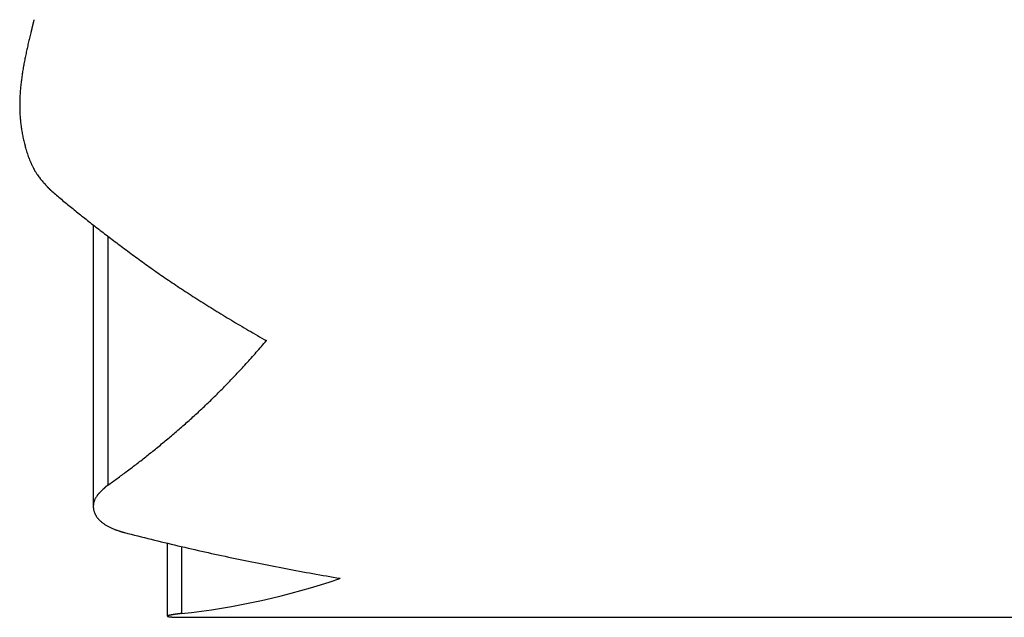
# Model space of a CAD drawing. Extents: x -800 to 1000, y -1204 to 1471.
# Drawn here: x -278 to -273, y -713 to -710 of the extents above; entities that cross this region are included whole.
import ezdxf

# ---------------------------------------------------------------- set-up
doc = ezdxf.new("R2010")
doc.units = 0
doc.header["$LTSCALE"] = 50.8
doc.header["$MEASUREMENT"] = 0
doc.layers.add('DATA', color=7, linetype='CONTINUOUS')

msp = doc.modelspace()

# ---------------------------------------------------------------- linework, layer by layer
at = {"layer": 'DATA', "color": 7, "linetype": 'Continuous'}
for p, q in [((-277.4534, -711.2548), (-277.4534, -712.5816)), ((-277.3858, -711.3069), (-277.3858, -712.4797)), ((-277.1061, -712.7529), (-277.1061, -713.097)), ((-277.0385, -712.7689), (-277.0385, -713.0846)), ((-276.9867, -713.1025), (-262.1458, -713.1025))]:
    msp.add_line(p, q, dxfattribs=at)
at = {"layer": 'DATA', "color": 7, "linetype": 'Continuous', "flags": 128}
for points in [[(-277.7331, -710.2861), (-277.7332, -710.2867), (-277.7334, -710.2874), (-277.7335, -710.288), (-277.7337, -710.2886), (-277.7338, -710.2892), (-277.734, -710.2898), (-277.7341, -710.2904), (-277.7343, -710.291), (-277.7344, -710.2916), (-277.7346, -710.2922), (-277.7347, -710.2928), (-277.7349, -710.2934), (-277.735, -710.294), (-277.7352, -710.2945), (-277.7353, -710.2951), (-277.7355, -710.2957), (-277.7356, -710.2963), (-277.7358, -710.2969), (-277.7359, -710.2975), (-277.736, -710.298), (-277.7362, -710.2986), (-277.7363, -710.2992), (-277.7365, -710.2997), (-277.7366, -710.3003), (-277.7367, -710.3009), (-277.7369, -710.3014), (-277.737, -710.302), (-277.7372, -710.3025), (-277.7373, -710.3031), (-277.7374, -710.3036), (-277.7376, -710.3042), (-277.7377, -710.3047), (-277.7378, -710.3053), (-277.738, -710.3058), (-277.7381, -710.3064), (-277.7382, -710.3069), (-277.7384, -710.3074), (-277.7385, -710.308), (-277.7386, -710.3085), (-277.7388, -710.309), (-277.7389, -710.3096), (-277.739, -710.3101), (-277.7392, -710.3106), (-277.7393, -710.3111), (-277.7394, -710.3116), (-277.7396, -710.3122), (-277.7397, -710.3127), (-277.7398, -710.3132), (-277.7399, -710.3137), (-277.7401, -710.3142), (-277.7402, -710.3147), (-277.7403, -710.3152), (-277.7404, -710.3157), (-277.7406, -710.3162), (-277.7407, -710.3167), (-277.7408, -710.3172), (-277.7409, -710.3177), (-277.741, -710.3182), (-277.7412, -710.3187), (-277.7413, -710.3191), (-277.7414, -710.3196), (-277.7415, -710.3201), (-277.7416, -710.3206), (-277.7418, -710.3211), (-277.7419, -710.3215), (-277.742, -710.322), (-277.7421, -710.3225), (-277.7422, -710.323), (-277.7423, -710.3234), (-277.7425, -710.3239), (-277.7426, -710.3244), (-277.7427, -710.3248), (-277.7428, -710.3253), (-277.7429, -710.3257), (-277.743, -710.3262), (-277.7431, -710.3267), (-277.7432, -710.3271), (-277.7434, -710.3276), (-277.7435, -710.328), (-277.7436, -710.3285), (-277.7437, -710.3289), (-277.7438, -710.3294), (-277.7439, -710.3298), (-277.744, -710.3303), (-277.7441, -710.3307), (-277.7442, -710.3311), (-277.7443, -710.3316), (-277.7445, -710.332), (-277.7446, -710.3325), (-277.7447, -710.3329), (-277.7448, -710.3333), (-277.7449, -710.3338), (-277.745, -710.3342), (-277.7451, -710.3346), (-277.7452, -710.3351), (-277.7453, -710.3355), (-277.7454, -710.3359), (-277.7455, -710.3363), (-277.7456, -710.3368), (-277.7457, -710.3372), (-277.7458, -710.3376), (-277.7459, -710.338), (-277.746, -710.3384), (-277.7461, -710.3389), (-277.7462, -710.3393), (-277.7463, -710.3397), (-277.7464, -710.3401), (-277.7465, -710.3405), (-277.7466, -710.3409), (-277.7467, -710.3413), (-277.7468, -710.3417), (-277.7469, -710.3421), (-277.747, -710.3425), (-277.7471, -710.3429), (-277.7472, -710.3433), (-277.7473, -710.3437), (-277.7474, -710.3441), (-277.7475, -710.3445), (-277.7476, -710.3449), (-277.7477, -710.3453), (-277.7478, -710.3457), (-277.7479, -710.3461), (-277.748, -710.3465), (-277.7481, -710.3469), (-277.7482, -710.3473), (-277.7483, -710.3476), (-277.7484, -710.348), (-277.7485, -710.3484), (-277.7485, -710.3484), (-277.7485, -710.3484, 0.001258), (-277.7543, -710.3727), (-277.7543, -710.3727, 0.001676), (-277.76, -710.397), (-277.76, -710.397, 0.0021), (-277.7655, -710.4212), (-277.7655, -710.4212, 0.00253), (-277.7707, -710.4454), (-277.7707, -710.4455, 0.002969), (-277.7757, -710.4696), (-277.7757, -710.4697, 0.003417), (-277.7803, -710.4938), (-277.7804, -710.4938, 0.003874), (-277.7846, -710.5179), (-277.7846, -710.518, 0.004342), (-277.7885, -710.542), (-277.7885, -710.542, 0.004819), (-277.7919, -710.566), (-277.7919, -710.5661, 0.00531), (-277.7947, -710.59), (-277.7948, -710.59, 0.005802), (-277.7971, -710.6139), (-277.7971, -710.6139, 0.006307), (-277.7989, -710.6377), (-277.7989, -710.6378, 0.006813), (-277.8, -710.6615), (-277.8, -710.6615, 0.007341), (-277.8004, -710.6853), (-277.8004, -710.6858), (-277.8004, -710.6858, 0.00857), (-277.8001, -710.7107), (-277.8001, -710.7112, 0.007921), (-277.799, -710.7349), (-277.799, -710.735, 0.007954), (-277.7972, -710.7586), (-277.7972, -710.7586, 0.007986), (-277.7946, -710.7821), (-277.7946, -710.7821, 0.008009), (-277.7913, -710.8055), (-277.7913, -710.8055, 0.008033), (-277.7872, -710.8288), (-277.7872, -710.8288, 0.008052), (-277.7824, -710.8519), (-277.7823, -710.8521, 0.008062), (-277.7769, -710.8746), (-277.7765, -710.8761, 0.007706), (-277.7711, -710.8956), (-277.7701, -710.8989, 0.006776), (-277.7662, -710.9117), (-277.7662, -710.9117, 0.00376), (-277.762, -710.9243), (-277.762, -710.9243, 0.008408), (-277.7575, -710.9369), (-277.7568, -710.939), (-277.756, -710.941, 0.009591), (-277.751, -710.9534), (-277.7502, -710.9555, 0.00522), (-277.7466, -710.9636), (-277.7466, -710.9636, 0.005422), (-277.7429, -710.9717), (-277.742, -710.9737), (-277.742, -710.9737, 0.011778), (-277.736, -710.9857), (-277.7349, -710.9876), (-277.7349, -710.9876, 0.01288), (-277.7262, -711.0032), (-277.7261, -711.0032), (-277.725, -711.0051, 0.013949), (-277.7178, -711.0164), (-277.717, -711.0176, 0.007377), (-277.7109, -711.0263), (-277.7109, -711.0263, 0.010086), (-277.7045, -711.0348), (-277.7044, -711.0349), (-277.704, -711.0355, 0.006599), (-277.6981, -711.0427), (-277.6981, -711.0427, 0.005642), (-277.6921, -711.0498), (-277.6921, -711.0498), (-277.6921, -711.0498, 0.004707), (-277.6859, -711.0569), (-277.6858, -711.0569), (-277.6858, -711.0569, 0.003793), (-277.6795, -711.0638), (-277.6795, -711.0638), (-277.6795, -711.0638, 0.002898), (-277.673, -711.0707), (-277.6729, -711.0708), (-277.6728, -711.0709), (-277.6727, -711.0711), (-277.6726, -711.0712), (-277.6725, -711.0713), (-277.6724, -711.0714), (-277.6723, -711.0715), (-277.6722, -711.0716), (-277.6721, -711.0717), (-277.672, -711.0718), (-277.6719, -711.0719), (-277.6718, -711.072), (-277.6717, -711.0721), (-277.6716, -711.0722), (-277.6715, -711.0723), (-277.6714, -711.0724), (-277.6713, -711.0726), (-277.6711, -711.0727), (-277.671, -711.0728), (-277.6709, -711.0729), (-277.6708, -711.073), (-277.6707, -711.0731), (-277.6706, -711.0732), (-277.6705, -711.0733), (-277.6704, -711.0734), (-277.6703, -711.0735), (-277.6702, -711.0736), (-277.6701, -711.0737), (-277.67, -711.0738), (-277.6699, -711.0739), (-277.6698, -711.0741), (-277.6697, -711.0742), (-277.6696, -711.0743), (-277.6695, -711.0744), (-277.6694, -711.0745), (-277.6693, -711.0746), (-277.6692, -711.0747), (-277.6691, -711.0748), (-277.669, -711.0749), (-277.6689, -711.075), (-277.6688, -711.0751), (-277.6687, -711.0752), (-277.6686, -711.0753), (-277.6685, -711.0754), (-277.6684, -711.0755), (-277.6683, -711.0757), (-277.6682, -711.0758), (-277.6681, -711.0759), (-277.668, -711.076), (-277.6679, -711.0761), (-277.6678, -711.0762), (-277.6677, -711.0763), (-277.6676, -711.0764), (-277.6675, -711.0765), (-277.6674, -711.0766), (-277.6672, -711.0767), (-277.6671, -711.0768), (-277.667, -711.0769), (-277.6669, -711.077), (-277.6668, -711.0772), (-277.6667, -711.0773), (-277.6666, -711.0774), (-277.6665, -711.0775), (-277.6664, -711.0776), (-277.6663, -711.0777), (-277.6662, -711.0778), (-277.6661, -711.0779), (-277.666, -711.078), (-277.6659, -711.0781), (-277.6658, -711.0783), (-277.6656, -711.0784), (-277.6655, -711.0785), (-277.6654, -711.0786), (-277.6653, -711.0788), (-277.6651, -711.0789), (-277.665, -711.0791), (-277.6649, -711.0792), (-277.6647, -711.0793), (-277.6646, -711.0795), (-277.6644, -711.0796), (-277.6643, -711.0798), (-277.6641, -711.0799), (-277.664, -711.0801), (-277.6638, -711.0803), (-277.6637, -711.0804), (-277.6635, -711.0806), (-277.6633, -711.0807), (-277.6632, -711.0809), (-277.663, -711.0811), (-277.6628, -711.0813), (-277.6627, -711.0814), (-277.6625, -711.0816), (-277.6623, -711.0818), (-277.6621, -711.082), (-277.662, -711.0822), (-277.6618, -711.0824), (-277.6616, -711.0826), (-277.6614, -711.0828), (-277.6612, -711.083), (-277.661, -711.0832), (-277.6608, -711.0834), (-277.6606, -711.0836), (-277.6604, -711.0838), (-277.6602, -711.084), (-277.66, -711.0842), (-277.6598, -711.0844), (-277.6595, -711.0847), (-277.6593, -711.0849), (-277.6591, -711.0851), (-277.6589, -711.0853), (-277.6586, -711.0856), (-277.6584, -711.0858), (-277.6582, -711.086), (-277.658, -711.0863), (-277.6577, -711.0865), (-277.6575, -711.0868), (-277.6572, -711.087), (-277.657, -711.0873), (-277.6567, -711.0875), (-277.6565, -711.0878), (-277.6562, -711.088), (-277.656, -711.0883), (-277.6557, -711.0886), (-277.6555, -711.0888), (-277.6552, -711.0891), (-277.6549, -711.0894), (-277.6547, -711.0897), (-277.6544, -711.0899), (-277.6544, -711.0899), (-277.6542, -711.0901)], [(-277.3858, -712.4797), (-277.3861, -712.48), (-277.3865, -712.4803), (-277.3868, -712.4806), (-277.3872, -712.4809), (-277.3875, -712.4812), (-277.3878, -712.4815), (-277.3882, -712.4818), (-277.3885, -712.4821), (-277.3888, -712.4824), (-277.3891, -712.4826), (-277.3894, -712.4829), (-277.3897, -712.4832), (-277.39, -712.4834), (-277.3903, -712.4837), (-277.3906, -712.484), (-277.3909, -712.4842), (-277.3912, -712.4845), (-277.3915, -712.4847), (-277.3918, -712.4849), (-277.392, -712.4852), (-277.3923, -712.4854), (-277.3926, -712.4856), (-277.3928, -712.4859), (-277.3931, -712.4861), (-277.3933, -712.4863), (-277.3936, -712.4865), (-277.3938, -712.4867), (-277.394, -712.4869), (-277.3943, -712.4871), (-277.3945, -712.4873), (-277.3947, -712.4875), (-277.3949, -712.4877), (-277.3952, -712.4879), (-277.3954, -712.4881), (-277.3956, -712.4883), (-277.3958, -712.4884), (-277.396, -712.4886), (-277.3962, -712.4888), (-277.3964, -712.4889), (-277.3965, -712.4891), (-277.3967, -712.4893), (-277.3969, -712.4894), (-277.3971, -712.4896), (-277.3972, -712.4897), (-277.3974, -712.4899), (-277.3975, -712.49), (-277.3977, -712.4901), (-277.3978, -712.4903), (-277.398, -712.4904), (-277.3981, -712.4905), (-277.3983, -712.4906), (-277.3984, -712.4907), (-277.3985, -712.4909), (-277.3986, -712.491), (-277.3988, -712.4911), (-277.3989, -712.4912), (-277.399, -712.4913), (-277.3991, -712.4914), (-277.3992, -712.4914), (-277.3993, -712.4915), (-277.3994, -712.4916), (-277.3995, -712.4917), (-277.3996, -712.4918), (-277.3996, -712.4918), (-277.3997, -712.4919), (-277.3998, -712.492), (-277.3999, -712.492), (-277.3999, -712.4921), (-277.4, -712.4922), (-277.4001, -712.4922), (-277.4002, -712.4923), (-277.4002, -712.4924), (-277.4003, -712.4925), (-277.4004, -712.4925), (-277.4005, -712.4926), (-277.4006, -712.4927), (-277.4006, -712.4927), (-277.4007, -712.4928), (-277.4008, -712.4929), (-277.4009, -712.4929), (-277.4009, -712.493), (-277.401, -712.4931), (-277.4011, -712.4931), (-277.4012, -712.4932), (-277.4012, -712.4933), (-277.4013, -712.4933), (-277.4014, -712.4934), (-277.4015, -712.4935), (-277.4015, -712.4935), (-277.4016, -712.4936), (-277.4017, -712.4937), (-277.4018, -712.4937), (-277.4019, -712.4938), (-277.4019, -712.4939), (-277.402, -712.494), (-277.4021, -712.494), (-277.4022, -712.4941), (-277.4022, -712.4942), (-277.4023, -712.4942), (-277.4024, -712.4943), (-277.4025, -712.4944), (-277.4025, -712.4944), (-277.4026, -712.4945), (-277.4027, -712.4946), (-277.4028, -712.4946), (-277.4028, -712.4947), (-277.4029, -712.4948), (-277.403, -712.4948), (-277.4031, -712.4949), (-277.4031, -712.495), (-277.4032, -712.495), (-277.4033, -712.4951), (-277.4034, -712.4952), (-277.4034, -712.4952), (-277.4035, -712.4953), (-277.4036, -712.4954), (-277.4037, -712.4955), (-277.4037, -712.4955), (-277.4038, -712.4956), (-277.4039, -712.4957), (-277.404, -712.4957), (-277.404, -712.4958), (-277.4041, -712.4959), (-277.4042, -712.4959), (-277.4043, -712.496), (-277.4044, -712.4961), (-277.4044, -712.4961), (-277.4045, -712.4962), (-277.4046, -712.4963), (-277.4047, -712.4963), (-277.4047, -712.4964), (-277.4048, -712.4965), (-277.4049, -712.4965), (-277.405, -712.4966), (-277.405, -712.4967), (-277.4051, -712.4968), (-277.4052, -712.4968), (-277.4053, -712.4969), (-277.4053, -712.497), (-277.4054, -712.497), (-277.4055, -712.4971), (-277.4056, -712.4972), (-277.4056, -712.4972), (-277.4057, -712.4973), (-277.4058, -712.4974), (-277.4059, -712.4974), (-277.4059, -712.4975), (-277.406, -712.4976), (-277.4061, -712.4976), (-277.4062, -712.4977), (-277.4062, -712.4978), (-277.4063, -712.4978), (-277.4064, -712.4979), (-277.4065, -712.498), (-277.4065, -712.4981), (-277.4066, -712.4981), (-277.4067, -712.4982), (-277.4068, -712.4983), (-277.4068, -712.4983), (-277.4069, -712.4984), (-277.407, -712.4985), (-277.407, -712.4985), (-277.4071, -712.4986), (-277.4072, -712.4987), (-277.4073, -712.4987), (-277.4073, -712.4988), (-277.4074, -712.4989), (-277.4075, -712.4989), (-277.4076, -712.499), (-277.4076, -712.4991), (-277.4077, -712.4991), (-277.4078, -712.4992), (-277.4079, -712.4993), (-277.4079, -712.4994), (-277.408, -712.4994), (-277.4081, -712.4995), (-277.4082, -712.4996), (-277.4082, -712.4996), (-277.4083, -712.4997), (-277.4084, -712.4998), (-277.4085, -712.4998), (-277.4085, -712.4999), (-277.4086, -712.5), (-277.4087, -712.5), (-277.4088, -712.5001), (-277.4088, -712.5002), (-277.4089, -712.5002), (-277.409, -712.5003), (-277.409, -712.5004), (-277.4091, -712.5004), (-277.4092, -712.5005), (-277.4093, -712.5006), (-277.4093, -712.5006), (-277.4093, -712.5006, 0.005411), (-277.4139, -712.505), (-277.415, -712.5061), (-277.4151, -712.5062, 0.008462), (-277.4216, -712.5127), (-277.4232, -712.5143, 0.008973), (-277.4264, -712.5178), (-277.4264, -712.5178), (-277.4264, -712.5179), (-277.4265, -712.5179), (-277.4265, -712.518), (-277.4266, -712.518), (-277.4266, -712.5181), (-277.4267, -712.5181), (-277.4267, -712.5182), (-277.4268, -712.5182), (-277.4268, -712.5183), (-277.4269, -712.5183), (-277.4269, -712.5184), (-277.427, -712.5184), (-277.427, -712.5185), (-277.4271, -712.5185), (-277.4271, -712.5186), (-277.4271, -712.5186), (-277.4272, -712.5187), (-277.4272, -712.5187), (-277.4273, -712.5188), (-277.4273, -712.5189), (-277.4274, -712.5189), (-277.4274, -712.519), (-277.4275, -712.519), (-277.4275, -712.5191), (-277.4276, -712.5191), (-277.4276, -712.5192), (-277.4277, -712.5192), (-277.4277, -712.5193), (-277.4277, -712.5193), (-277.4278, -712.5194), (-277.4278, -712.5194), (-277.4279, -712.5195), (-277.4279, -712.5195), (-277.428, -712.5196), (-277.428, -712.5196), (-277.4281, -712.5197), (-277.4281, -712.5197), (-277.4282, -712.5198), (-277.4282, -712.5198), (-277.4283, -712.5199), (-277.4283, -712.52), (-277.4283, -712.52), (-277.4284, -712.5201), (-277.4284, -712.5201), (-277.4285, -712.5202), (-277.4285, -712.5202), (-277.4286, -712.5203), (-277.4286, -712.5203), (-277.4287, -712.5204), (-277.4287, -712.5204), (-277.4288, -712.5205), (-277.4288, -712.5205), (-277.4288, -712.5206), (-277.4289, -712.5206), (-277.4289, -712.5207), (-277.429, -712.5207), (-277.429, -712.5208), (-277.4291, -712.5208), (-277.4291, -712.5209), (-277.4292, -712.5209), (-277.4292, -712.521), (-277.4293, -712.521), (-277.4293, -712.521), (-277.4293, -712.521, 0.009341), (-277.4321, -712.5244), (-277.4321, -712.5245), (-277.4321, -712.5245), (-277.4322, -712.5246), (-277.4322, -712.5246), (-277.4323, -712.5247), (-277.4323, -712.5247), (-277.4324, -712.5248), (-277.4324, -712.5248), (-277.4324, -712.5249), (-277.4325, -712.5249), (-277.4325, -712.525), (-277.4326, -712.525), (-277.4326, -712.5251), (-277.4326, -712.5251), (-277.4327, -712.5252), (-277.4327, -712.5253), (-277.4328, -712.5253), (-277.4328, -712.5254), (-277.4329, -712.5254), (-277.4329, -712.5255), (-277.4329, -712.5255), (-277.433, -712.5256), (-277.433, -712.5256), (-277.4331, -712.5257), (-277.4331, -712.5257), (-277.4331, -712.5258), (-277.4332, -712.5258), (-277.4332, -712.5259), (-277.4333, -712.5259), (-277.4333, -712.526), (-277.4334, -712.526), (-277.4334, -712.5261), (-277.4334, -712.5261), (-277.4335, -712.5262), (-277.4335, -712.5263), (-277.4336, -712.5263), (-277.4336, -712.5264), (-277.4336, -712.5264), (-277.4337, -712.5265), (-277.4337, -712.5265), (-277.4338, -712.5266), (-277.4338, -712.5266), (-277.4339, -712.5267), (-277.4339, -712.5267), (-277.4339, -712.5268), (-277.434, -712.5268), (-277.434, -712.5269), (-277.4341, -712.5269), (-277.4341, -712.527), (-277.4341, -712.527), (-277.4342, -712.5271), (-277.4342, -712.5272), (-277.4343, -712.5272), (-277.4343, -712.5273), (-277.4343, -712.5273), (-277.4344, -712.5274), (-277.4344, -712.5274), (-277.4345, -712.5275), (-277.4345, -712.5275), (-277.4345, -712.5276), (-277.4346, -712.5276), (-277.4346, -712.5277), (-277.4347, -712.5277), (-277.4347, -712.5278), (-277.4347, -712.5278), (-277.4347, -712.5278, 0.011586), (-277.4372, -712.5312), (-277.4376, -712.5317), (-277.4376, -712.5318, 0.013323), (-277.4406, -712.5363), (-277.4406, -712.5363, 0.013883), (-277.4433, -712.5409), (-277.4433, -712.5409, 0.014218), (-277.4456, -712.5455), (-277.4456, -712.5455, 0.014517), (-277.4476, -712.5501), (-277.4477, -712.5501, 0.014756), (-277.4494, -712.5547), (-277.4494, -712.5547, 0.014929), (-277.4508, -712.5594), (-277.4508, -712.5594, 0.015033), (-277.4519, -712.564), (-277.4519, -712.564, 0.015066), (-277.4527, -712.5687), (-277.4527, -712.5687, 0.015029), (-277.4533, -712.5733), (-277.4533, -712.5733, 0.014923), (-277.4535, -712.5779), (-277.4535, -712.5779, 0.01476), (-277.4535, -712.5825), (-277.4535, -712.5825, 0.014535), (-277.4532, -712.5871), (-277.4532, -712.5871, 0.014262), (-277.4527, -712.5917), (-277.4527, -712.5918), (-277.4527, -712.5918, 0.014804), (-277.4519, -712.5964), (-277.4519, -712.5964), (-277.4519, -712.5964, 0.014813), (-277.4507, -712.6011), (-277.4507, -712.6012), (-277.4507, -712.6012, 0.014723), (-277.4493, -712.6058), (-277.4493, -712.6058), (-277.4493, -712.6058, 0.014551), (-277.4476, -712.6104), (-277.4476, -712.6104), (-277.4476, -712.6104, 0.014302), (-277.4456, -712.615), (-277.4456, -712.615), (-277.4454, -712.6155, 0.013957), (-277.4436, -712.619), (-277.4435, -712.6191), (-277.4435, -712.6191), (-277.4435, -712.6192), (-277.4435, -712.6192), (-277.4434, -712.6193), (-277.4434, -712.6194), (-277.4434, -712.6194), (-277.4433, -712.6195), (-277.4433, -712.6195), (-277.4433, -712.6196), (-277.4433, -712.6196), (-277.4432, -712.6197), (-277.4432, -712.6197), (-277.4432, -712.6198), (-277.4431, -712.6198), (-277.4431, -712.6199), (-277.4431, -712.6199), (-277.4431, -712.62), (-277.443, -712.62), (-277.443, -712.6201), (-277.443, -712.6201), (-277.4429, -712.6202), (-277.4429, -712.6202), (-277.4429, -712.6203), (-277.4429, -712.6204), (-277.4428, -712.6204), (-277.4428, -712.6205), (-277.4428, -712.6205), (-277.4427, -712.6206), (-277.4427, -712.6206), (-277.4427, -712.6207), (-277.4426, -712.6207), (-277.4426, -712.6208), (-277.4426, -712.6208), (-277.4426, -712.6209), (-277.4425, -712.6209), (-277.4425, -712.621), (-277.4425, -712.621), (-277.4424, -712.6211), (-277.4424, -712.6211), (-277.4424, -712.6212), (-277.4423, -712.6212), (-277.4423, -712.6213), (-277.4423, -712.6214), (-277.4423, -712.6214), (-277.4422, -712.6215), (-277.4422, -712.6215), (-277.4422, -712.6216), (-277.4421, -712.6216), (-277.4421, -712.6217), (-277.4421, -712.6217), (-277.442, -712.6218), (-277.442, -712.6218), (-277.442, -712.6219), (-277.442, -712.6219), (-277.4419, -712.622), (-277.4419, -712.622), (-277.4419, -712.6221), (-277.4418, -712.6221), (-277.4418, -712.6222), (-277.4418, -712.6223), (-277.4417, -712.6223), (-277.4417, -712.6224), (-277.4417, -712.6224), (-277.4417, -712.6224, 0.01341), (-277.4397, -712.6257), (-277.4393, -712.6263), (-277.4393, -712.6263, 0.012957), (-277.4363, -712.6306), (-277.4363, -712.6307), (-277.4363, -712.6307, 0.012482), (-277.433, -712.635), (-277.4329, -712.635), (-277.4329, -712.635, 0.011985), (-277.4293, -712.6392), (-277.4293, -712.6393), (-277.4293, -712.6393, 0.011478), (-277.4254, -712.6435), (-277.4254, -712.6435), (-277.4254, -712.6435, 0.010867), (-277.4212, -712.6476), (-277.4212, -712.6476, 0.009934), (-277.4169, -712.6515), (-277.4168, -712.6515), (-277.4168, -712.6515, 0.009558), (-277.4123, -712.6553), (-277.4123, -712.6553), (-277.4123, -712.6553, 0.009202), (-277.4075, -712.659), (-277.4074, -712.6591), (-277.4074, -712.6591, 0.008869), (-277.4024, -712.6627), (-277.4023, -712.6628), (-277.4023, -712.6628, 0.008557), (-277.397, -712.6663), (-277.3969, -712.6663), (-277.3969, -712.6663, 0.008264), (-277.3914, -712.6698), (-277.3913, -712.6698), (-277.3913, -712.6698, 0.007991), (-277.3854, -712.6732), (-277.3853, -712.6732), (-277.3853, -712.6732, 0.007734), (-277.3792, -712.6765), (-277.3791, -712.6765), (-277.3791, -712.6765, 0.007494), (-277.3728, -712.6797), (-277.3727, -712.6797), (-277.3727, -712.6797, 0.007269), (-277.366, -712.6828), (-277.3659, -712.6828), (-277.3659, -712.6828, 0.007056), (-277.359, -712.6857), (-277.3589, -712.6858), (-277.3583, -712.686, 0.00686), (-277.3524, -712.6884), (-277.3523, -712.6884), (-277.3522, -712.6884), (-277.3521, -712.6885), (-277.352, -712.6885), (-277.3519, -712.6885), (-277.3518, -712.6886), (-277.3518, -712.6886), (-277.3517, -712.6886), (-277.3516, -712.6887), (-277.3515, -712.6887), (-277.3514, -712.6887), (-277.3513, -712.6888), (-277.3512, -712.6888), (-277.3511, -712.6888), (-277.351, -712.6889), (-277.351, -712.6889), (-277.3509, -712.6889), (-277.3508, -712.689), (-277.3507, -712.689), (-277.3506, -712.689), (-277.3505, -712.689), (-277.3504, -712.6891), (-277.3503, -712.6891), (-277.3502, -712.6891), (-277.3502, -712.6892), (-277.3501, -712.6892), (-277.35, -712.6892), (-277.3499, -712.6893), (-277.3498, -712.6893), (-277.3497, -712.6893), (-277.3496, -712.6894), (-277.3495, -712.6894), (-277.3495, -712.6894), (-277.3494, -712.6895), (-277.3493, -712.6895), (-277.3492, -712.6895), (-277.3491, -712.6896), (-277.349, -712.6896), (-277.3489, -712.6896), (-277.3488, -712.6897), (-277.3488, -712.6897), (-277.3487, -712.6897), (-277.3486, -712.6898), (-277.3485, -712.6898), (-277.3484, -712.6898), (-277.3483, -712.6899), (-277.3482, -712.6899), (-277.3482, -712.6899), (-277.3481, -712.6899), (-277.348, -712.69), (-277.3479, -712.69), (-277.3478, -712.69), (-277.3477, -712.6901), (-277.3476, -712.6901), (-277.3476, -712.6901), (-277.3475, -712.6902), (-277.3474, -712.6902), (-277.3473, -712.6902), (-277.3472, -712.6903), (-277.3471, -712.6903), (-277.347, -712.6903), (-277.347, -712.6903), (-277.3469, -712.6904), (-277.3469, -712.6904), (-277.3469, -712.6904, 0.004875), (-277.3414, -712.6923), (-277.3407, -712.6925), (-277.3407, -712.6925, 0.003803), (-277.3339, -712.6947), (-277.3338, -712.6948), (-277.3336, -712.6948), (-277.3335, -712.6949), (-277.3334, -712.6949), (-277.3333, -712.6949), (-277.3332, -712.695), (-277.3331, -712.695), (-277.333, -712.695), (-277.3329, -712.6951), (-277.3328, -712.6951), (-277.3327, -712.6951), (-277.3326, -712.6952), (-277.3325, -712.6952), (-277.3323, -712.6952), (-277.3322, -712.6953), (-277.3321, -712.6953), (-277.332, -712.6953), (-277.3319, -712.6954), (-277.3318, -712.6954), (-277.3317, -712.6955), (-277.3316, -712.6955), (-277.3315, -712.6955), (-277.3314, -712.6956), (-277.3313, -712.6956), (-277.3311, -712.6956), (-277.331, -712.6957), (-277.3309, -712.6957), (-277.3308, -712.6957), (-277.3307, -712.6958), (-277.3306, -712.6958), (-277.3305, -712.6958), (-277.3304, -712.6959), (-277.3303, -712.6959), (-277.3302, -712.6959), (-277.33, -712.696), (-277.3299, -712.696), (-277.3298, -712.696), (-277.3297, -712.6961), (-277.3296, -712.6961), (-277.3295, -712.6961), (-277.3294, -712.6962), (-277.3293, -712.6962), (-277.3292, -712.6962), (-277.3291, -712.6963), (-277.329, -712.6963), (-277.3288, -712.6963), (-277.3287, -712.6964), (-277.3286, -712.6964), (-277.3285, -712.6964), (-277.3284, -712.6965), (-277.3283, -712.6965), (-277.3282, -712.6965), (-277.3281, -712.6966), (-277.328, -712.6966), (-277.3279, -712.6966), (-277.3277, -712.6967), (-277.3276, -712.6967), (-277.3275, -712.6968), (-277.3274, -712.6968), (-277.3273, -712.6968), (-277.3272, -712.6969), (-277.3271, -712.6969), (-277.327, -712.6969), (-277.3269, -712.697), (-277.3267, -712.697), (-277.3266, -712.697), (-277.3265, -712.6971), (-277.3264, -712.6971), (-277.3262, -712.6971), (-277.3261, -712.6972), (-277.3259, -712.6972), (-277.3258, -712.6973), (-277.3256, -712.6973), (-277.3254, -712.6974), (-277.3253, -712.6974), (-277.3251, -712.6975), (-277.3249, -712.6975), (-277.3247, -712.6976), (-277.3245, -712.6977), (-277.3243, -712.6977), (-277.3241, -712.6978), (-277.3239, -712.6979), (-277.3236, -712.6979), (-277.3234, -712.698), (-277.3232, -712.6981), (-277.3229, -712.6981), (-277.3227, -712.6982), (-277.3224, -712.6983), (-277.3222, -712.6984), (-277.3219, -712.6985), (-277.3216, -712.6985), (-277.3213, -712.6986), (-277.321, -712.6987), (-277.3207, -712.6988), (-277.3204, -712.6989), (-277.3201, -712.699), (-277.3198, -712.6991), (-277.3195, -712.6992), (-277.3192, -712.6993), (-277.3188, -712.6994), (-277.3185, -712.6995), (-277.3182, -712.6996), (-277.3178, -712.6997), (-277.3175, -712.6998), (-277.3171, -712.6999), (-277.3167, -712.7), (-277.3163, -712.7001), (-277.316, -712.7002), (-277.3156, -712.7003), (-277.3152, -712.7005), (-277.3148, -712.7006), (-277.3144, -712.7007), (-277.314, -712.7008), (-277.3135, -712.7009), (-277.3131, -712.7011), (-277.3127, -712.7012), (-277.3122, -712.7013), (-277.3118, -712.7015), (-277.3113, -712.7016), (-277.3109, -712.7017), (-277.3104, -712.7019), (-277.31, -712.702), (-277.3095, -712.7021), (-277.309, -712.7023), (-277.3085, -712.7024), (-277.308, -712.7026), (-277.3075, -712.7027), (-277.307, -712.7029), (-277.307, -712.7029), (-277.3069, -712.7029)], [(-277.0385, -713.0846, 0.057404), (-276.2924, -712.9192), (-276.2904, -712.9185)]]:
    msp.add_lwpolyline(points, format="xyb", dxfattribs=at)
for points in [[(-277.6542, -711.0901), (-277.6487, -711.0948), (-277.6433, -711.0995), (-277.6378, -711.1042), (-277.6322, -711.1089), (-277.6266, -711.1136), (-277.621, -711.1183), (-277.6153, -711.1231), (-277.6096, -711.1279), (-277.6039, -711.1327), (-277.5981, -711.1375), (-277.5923, -711.1423), (-277.5864, -711.1471), (-277.5805, -711.152), (-277.5746, -711.1569), (-277.5686, -711.1617), (-277.5626, -711.1667), (-277.5565, -711.1716), (-277.5505, -711.1765), (-277.5443, -711.1815), (-277.5382, -711.1864), (-277.532, -711.1914), (-277.5258, -711.1964), (-277.5195, -711.2015), (-277.5132, -711.2065), (-277.5068, -711.2116), (-277.5004, -711.2166), (-277.494, -711.2217), (-277.4876, -711.2268), (-277.4811, -711.232), (-277.4745, -711.2371), (-277.4679, -711.2423), (-277.4613, -711.2474), (-277.4547, -711.2526), (-277.448, -711.2578), (-277.4413, -711.2631), (-277.4345, -711.2683), (-277.4277, -711.2736), (-277.4209, -711.2789), (-277.414, -711.2841), (-277.4071, -711.2895), (-277.4001, -711.2948), (-277.3931, -711.3001), (-277.3861, -711.3055), (-277.379, -711.3109), (-277.3719, -711.3163), (-277.3648, -711.3217), (-277.3576, -711.3271), (-277.3504, -711.3325), (-277.3432, -711.338), (-277.3359, -711.3435), (-277.3285, -711.349), (-277.3212, -711.3545), (-277.3138, -711.36), (-277.3063, -711.3655), (-277.2988, -711.3711), (-277.2913, -711.3767), (-277.2838, -711.3823), (-277.2762, -711.3879), (-277.2685, -711.3935), (-277.2609, -711.3992), (-277.2532, -711.4048), (-277.2454, -711.4105), (-277.2376, -711.4162), (-277.2298, -711.4219), (-277.222, -711.4276), (-277.2141, -711.4334), (-277.2061, -711.4391), (-277.1981, -711.4448), (-277.1901, -711.4506), (-277.182, -711.4563), (-277.1739, -711.4621), (-277.1657, -711.4678), (-277.1575, -711.4736), (-277.1492, -711.4794), (-277.1409, -711.4851), (-277.1326, -711.4909), (-277.1242, -711.4967), (-277.1158, -711.5025), (-277.1073, -711.5083), (-277.0987, -711.5141), (-277.0902, -711.5199), (-277.0816, -711.5257), (-277.0729, -711.5315), (-277.0642, -711.5373), (-277.0555, -711.5432), (-277.0467, -711.549), (-277.0378, -711.5548), (-277.029, -711.5607), (-277.02, -711.5665), (-277.0111, -711.5724), (-277.0021, -711.5782), (-276.993, -711.5841), (-276.9839, -711.59), (-276.9748, -711.5958), (-276.9656, -711.6017), (-276.9564, -711.6076), (-276.9471, -711.6135), (-276.9378, -711.6194), (-276.9284, -711.6253), (-276.919, -711.6312), (-276.9095, -711.6371), (-276.9, -711.643), (-276.8905, -711.6489), (-276.8809, -711.6548), (-276.8713, -711.6608), (-276.8616, -711.6667), (-276.8519, -711.6726), (-276.8421, -711.6786), (-276.8323, -711.6845), (-276.8225, -711.6905), (-276.8126, -711.6965), (-276.8027, -711.7024), (-276.7927, -711.7084), (-276.7827, -711.7144), (-276.7726, -711.7203), (-276.7625, -711.7263), (-276.7523, -711.7323), (-276.7421, -711.7383), (-276.7319, -711.7443), (-276.7216, -711.7503), (-276.7112, -711.7563), (-276.7009, -711.7624), (-276.6904, -711.7684), (-276.68, -711.7744), (-276.6695, -711.7804), (-276.6589, -711.7865), (-276.6483, -711.7925), (-276.6377, -711.7986), (-276.6377, -711.7986)], [(-277.3858, -712.4797), (-277.3803, -712.4759), (-277.3748, -712.4721), (-277.3693, -712.4682), (-277.3638, -712.4643), (-277.3583, -712.4604), (-277.3528, -712.4565), (-277.3473, -712.4525), (-277.3417, -712.4485), (-277.3362, -712.4445), (-277.3307, -712.4405), (-277.3251, -712.4365), (-277.3195, -712.4324), (-277.314, -712.4283), (-277.3084, -712.4242), (-277.3028, -712.4201), (-277.2972, -712.4159), (-277.2916, -712.4117), (-277.286, -712.4075), (-277.2804, -712.4033), (-277.2748, -712.3991), (-277.2691, -712.3948), (-277.2635, -712.3905), (-277.2578, -712.3862), (-277.2522, -712.3819), (-277.2465, -712.3775), (-277.2409, -712.3731), (-277.2352, -712.3687), (-277.2295, -712.3643), (-277.2238, -712.3599), (-277.2181, -712.3554), (-277.2124, -712.3509), (-277.2067, -712.3464), (-277.2009, -712.3419), (-277.1952, -712.3373), (-277.1895, -712.3327), (-277.1837, -712.3281), (-277.178, -712.3235), (-277.1722, -712.3189), (-277.1664, -712.3142), (-277.1607, -712.3095), (-277.1549, -712.3048), (-277.1491, -712.3), (-277.1433, -712.2953), (-277.1375, -712.2905), (-277.1317, -712.2857), (-277.1258, -712.2809), (-277.12, -712.276), (-277.1142, -712.2712), (-277.1083, -712.2663), (-277.1025, -712.2614), (-277.0966, -712.2564), (-277.0907, -712.2515), (-277.0848, -712.2465), (-277.079, -712.2415), (-277.0731, -712.2365), (-277.0672, -712.2314), (-277.0613, -712.2263), (-277.0553, -712.2212), (-277.0494, -712.2161), (-277.0435, -712.211), (-277.0375, -712.2058), (-277.0316, -712.2007), (-277.0256, -712.1954), (-277.0197, -712.1902), (-277.0137, -712.185), (-277.0077, -712.1797), (-277.0018, -712.1744), (-276.9958, -712.1691), (-276.9898, -712.1637), (-276.9839, -712.1583), (-276.9779, -712.1529), (-276.9719, -712.1474), (-276.966, -712.142), (-276.96, -712.1365), (-276.954, -712.1309), (-276.9481, -712.1254), (-276.9421, -712.1198), (-276.9361, -712.1142), (-276.9302, -712.1086), (-276.9242, -712.1029), (-276.9182, -712.0972), (-276.9123, -712.0915), (-276.9063, -712.0857), (-276.9003, -712.08), (-276.8944, -712.0742), (-276.8884, -712.0683), (-276.8824, -712.0625), (-276.8765, -712.0566), (-276.8705, -712.0507), (-276.8645, -712.0447), (-276.8586, -712.0388), (-276.8526, -712.0328), (-276.8466, -712.0267), (-276.8406, -712.0207), (-276.8347, -712.0146), (-276.8287, -712.0085), (-276.8227, -712.0024), (-276.8168, -711.9962), (-276.8108, -711.99), (-276.8048, -711.9838), (-276.7989, -711.9776), (-276.7929, -711.9713), (-276.7869, -711.965), (-276.781, -711.9587), (-276.775, -711.9523), (-276.769, -711.9459), (-276.763, -711.9395), (-276.7571, -711.9331), (-276.7511, -711.9266), (-276.7451, -711.9201), (-276.7392, -711.9136), (-276.7332, -711.9071), (-276.7272, -711.9005), (-276.7212, -711.8939), (-276.7153, -711.8873), (-276.7093, -711.8806), (-276.7033, -711.8739), (-276.6974, -711.8672), (-276.6914, -711.8605), (-276.6854, -711.8537), (-276.6795, -711.8469), (-276.6735, -711.8401), (-276.6675, -711.8332), (-276.6615, -711.8264), (-276.6556, -711.8195), (-276.6496, -711.8125), (-276.6436, -711.8056), (-276.6377, -711.7986), (-276.6377, -711.7986)], [(-277.3069, -712.7029), (-277.2912, -712.707), (-277.2754, -712.711), (-277.2597, -712.715), (-277.2439, -712.719), (-277.2282, -712.7229), (-277.2124, -712.7269), (-277.1966, -712.7308), (-277.1809, -712.7347), (-277.1651, -712.7386), (-277.1493, -712.7424), (-277.1335, -712.7462), (-277.1177, -712.75), (-277.1019, -712.7538), (-277.0861, -712.7576), (-277.0703, -712.7613), (-277.0545, -712.7651), (-277.0387, -712.7688), (-277.0229, -712.7725), (-277.0071, -712.7761), (-276.9912, -712.7797), (-276.9754, -712.7834), (-276.9596, -712.787), (-276.9437, -712.7905), (-276.9279, -712.7941), (-276.912, -712.7976), (-276.8962, -712.8011), (-276.8803, -712.8046), (-276.8645, -712.8081), (-276.8486, -712.8115), (-276.8327, -712.8149), (-276.8169, -712.8183), (-276.801, -712.8217), (-276.7851, -712.8251), (-276.7692, -712.8284), (-276.7533, -712.8317), (-276.7374, -712.835), (-276.7215, -712.8383), (-276.7056, -712.8416), (-276.6897, -712.8448), (-276.6738, -712.848), (-276.6578, -712.8512), (-276.6419, -712.8543), (-276.626, -712.8575), (-276.61, -712.8606), (-276.5941, -712.8637), (-276.5782, -712.8668), (-276.5622, -712.8698), (-276.5462, -712.8729), (-276.5303, -712.8759), (-276.5143, -712.8789), (-276.4984, -712.8819), (-276.4824, -712.8848), (-276.4664, -712.8877), (-276.4504, -712.8906), (-276.4344, -712.8935), (-276.4184, -712.8964), (-276.4025, -712.8992), (-276.3865, -712.9021), (-276.3704, -712.9049), (-276.3544, -712.9076), (-276.3384, -712.9104), (-276.3224, -712.9131), (-276.3064, -712.9158), (-276.2904, -712.9185), (-276.2904, -712.9185)], [(-277.0385, -713.0846), (-277.0395, -713.0847), (-277.0405, -713.0848), (-277.0415, -713.085), (-277.0425, -713.0851), (-277.0435, -713.0852), (-277.0445, -713.0853), (-277.0455, -713.0855), (-277.0464, -713.0856), (-277.0474, -713.0857), (-277.0484, -713.0858), (-277.0493, -713.086), (-277.0502, -713.0861), (-277.0511, -713.0862), (-277.0521, -713.0863), (-277.053, -713.0865), (-277.0539, -713.0866), (-277.0548, -713.0867), (-277.0556, -713.0868), (-277.0565, -713.0869), (-277.0574, -713.0871), (-277.0582, -713.0872), (-277.0591, -713.0873), (-277.0599, -713.0874), (-277.0608, -713.0875), (-277.0616, -713.0876), (-277.0624, -713.0877), (-277.0632, -713.0879), (-277.064, -713.088), (-277.0648, -713.0881), (-277.0656, -713.0882), (-277.0663, -713.0883), (-277.0671, -713.0884), (-277.0679, -713.0885), (-277.0686, -713.0886), (-277.0693, -713.0888), (-277.0701, -713.0889), (-277.0708, -713.089), (-277.0715, -713.0891), (-277.0722, -713.0892), (-277.0729, -713.0893), (-277.0736, -713.0894), (-277.0743, -713.0895), (-277.075, -713.0896), (-277.0756, -713.0897), (-277.0763, -713.0898), (-277.0769, -713.0899), (-277.0776, -713.09), (-277.0782, -713.0901), (-277.0788, -713.0902), (-277.0794, -713.0903), (-277.08, -713.0904), (-277.0806, -713.0905), (-277.0812, -713.0906), (-277.0818, -713.0907), (-277.0824, -713.0908), (-277.0829, -713.0909), (-277.0835, -713.091), (-277.084, -713.0911), (-277.0846, -713.0912), (-277.0851, -713.0913), (-277.0856, -713.0914), (-277.0861, -713.0915), (-277.0866, -713.0916), (-277.0871, -713.0917), (-277.0876, -713.0918), (-277.0881, -713.0919), (-277.0886, -713.092), (-277.089, -713.0921), (-277.0895, -713.0921), (-277.0899, -713.0922), (-277.0904, -713.0923), (-277.0908, -713.0924), (-277.0912, -713.0925), (-277.0917, -713.0926), (-277.0921, -713.0927), (-277.0925, -713.0928), (-277.0929, -713.0928), (-277.0933, -713.0929), (-277.0937, -713.093), (-277.094, -713.0931), (-277.0944, -713.0932), (-277.0948, -713.0933), (-277.0951, -713.0934), (-277.0955, -713.0934), (-277.0958, -713.0935), (-277.0961, -713.0936), (-277.0965, -713.0937), (-277.0968, -713.0938), (-277.0971, -713.0938), (-277.0974, -713.0939), (-277.0977, -713.094), (-277.098, -713.0941), (-277.0982, -713.0942), (-277.0985, -713.0942), (-277.0988, -713.0943), (-277.099, -713.0944), (-277.0993, -713.0945), (-277.0995, -713.0946), (-277.0998, -713.0946), (-277.1, -713.0947), (-277.1002, -713.0948), (-277.1004, -713.0948), (-277.1006, -713.0949), (-277.1008, -713.095), (-277.101, -713.0951), (-277.1012, -713.0951), (-277.1014, -713.0952), (-277.1015, -713.0953), (-277.1017, -713.0954), (-277.1018, -713.0954), (-277.102, -713.0955), (-277.1021, -713.0956), (-277.1023, -713.0956), (-277.1024, -713.0957), (-277.1025, -713.0958), (-277.1026, -713.0958), (-277.1027, -713.0959), (-277.1028, -713.096), (-277.1029, -713.096), (-277.103, -713.0961), (-277.103, -713.0962), (-277.1031, -713.0962), (-277.1031, -713.0963), (-277.1032, -713.0964), (-277.1032, -713.0964), (-277.1033, -713.0965), (-277.1033, -713.0965), (-277.1033, -713.0966), (-277.1033, -713.0967), (-277.1033, -713.0967), (-277.1034, -713.0968), (-277.1034, -713.0968), (-277.1034, -713.0969), (-277.1034, -713.0969), (-277.1034, -713.097), (-277.1034, -713.0971), (-277.1034, -713.0971), (-277.1034, -713.0972), (-277.1034, -713.0972), (-277.1035, -713.0973), (-277.1035, -713.0973), (-277.1035, -713.0974), (-277.1035, -713.0974), (-277.1035, -713.0975), (-277.1035, -713.0975), (-277.1035, -713.0975), (-277.1035, -713.0976), (-277.1035, -713.0976), (-277.1035, -713.0977), (-277.1035, -713.0977), (-277.1035, -713.0978), (-277.1035, -713.0978), (-277.1035, -713.0978), (-277.1035, -713.0979), (-277.1035, -713.0979), (-277.1036, -713.0979), (-277.1036, -713.098), (-277.1036, -713.098), (-277.1036, -713.0981), (-277.1036, -713.0981), (-277.1036, -713.0981), (-277.1036, -713.0981), (-277.1036, -713.0982), (-277.1036, -713.0982), (-277.1036, -713.0982), (-277.1036, -713.0983), (-277.1036, -713.0983), (-277.1035, -713.0983), (-277.1035, -713.0983), (-277.1035, -713.0984), (-277.1035, -713.0984), (-277.1035, -713.0984), (-277.1035, -713.0984), (-277.1035, -713.0984), (-277.1035, -713.0985), (-277.1035, -713.0985), (-277.1035, -713.0985), (-277.1035, -713.0985), (-277.1035, -713.0985), (-277.1035, -713.0986), (-277.1035, -713.0986), (-277.1035, -713.0986), (-277.1035, -713.0986), (-277.1035, -713.0986), (-277.1034, -713.0986), (-277.1034, -713.0986), (-277.1034, -713.0986), (-277.1034, -713.0986), (-277.1034, -713.0986), (-277.1034, -713.0987), (-277.1034, -713.0987), (-277.1034, -713.0987), (-277.1033, -713.0987), (-277.1033, -713.0987), (-277.1033, -713.0987), (-277.1033, -713.0987), (-277.1032, -713.0987), (-277.1032, -713.0987), (-277.1032, -713.0987), (-277.1031, -713.0987), (-277.1031, -713.0987), (-277.103, -713.0987), (-277.103, -713.0987), (-277.1029, -713.0987), (-277.1029, -713.0987), (-277.1028, -713.0988), (-277.1027, -713.0988), (-277.1027, -713.0988), (-277.1026, -713.0988), (-277.1025, -713.0988), (-277.1024, -713.0988), (-277.1024, -713.0988), (-277.1023, -713.0988), (-277.1022, -713.0989), (-277.1021, -713.0989), (-277.102, -713.0989), (-277.1019, -713.0989), (-277.1018, -713.0989), (-277.1016, -713.0989), (-277.1015, -713.0989), (-277.1014, -713.099), (-277.1013, -713.099), (-277.1012, -713.099), (-277.101, -713.099), (-277.1009, -713.099), (-277.1008, -713.099), (-277.1006, -713.0991), (-277.1005, -713.0991), (-277.1003, -713.0991), (-277.1002, -713.0991), (-277.1, -713.0991), (-277.0998, -713.0992), (-277.0997, -713.0992), (-277.0995, -713.0992), (-277.0993, -713.0992), (-277.0992, -713.0993), (-277.099, -713.0993), (-277.0988, -713.0993), (-277.0986, -713.0993), (-277.0984, -713.0994), (-277.0982, -713.0994), (-277.098, -713.0994), (-277.0978, -713.0994), (-277.0976, -713.0995), (-277.0974, -713.0995), (-277.0972, -713.0995), (-277.097, -713.0995), (-277.0968, -713.0996), (-277.0965, -713.0996), (-277.0963, -713.0996), (-277.0961, -713.0997), (-277.0958, -713.0997), (-277.0956, -713.0997), (-277.0954, -713.0998), (-277.0951, -713.0998), (-277.0949, -713.0998), (-277.0946, -713.0998), (-277.0944, -713.0999), (-277.0941, -713.0999), (-277.0939, -713.0999), (-277.0936, -713.1), (-277.0934, -713.1), (-277.0932, -713.1), (-277.0929, -713.1001), (-277.0927, -713.1001), (-277.0925, -713.1001), (-277.0923, -713.1001), (-277.092, -713.1002), (-277.0918, -713.1002), (-277.0916, -713.1002), (-277.0914, -713.1002), (-277.0912, -713.1003), (-277.091, -713.1003), (-277.0908, -713.1003), (-277.0906, -713.1003), (-277.0904, -713.1004), (-277.0902, -713.1004), (-277.09, -713.1004), (-277.0898, -713.1004), (-277.0896, -713.1005), (-277.0894, -713.1005), (-277.0893, -713.1005), (-277.0891, -713.1005), (-277.0889, -713.1005), (-277.0887, -713.1006), (-277.0886, -713.1006), (-277.0884, -713.1006), (-277.0882, -713.1006), (-277.0881, -713.1006), (-277.0879, -713.1007), (-277.0878, -713.1007), (-277.0876, -713.1007), (-277.0875, -713.1007), (-277.0873, -713.1007), (-277.0872, -713.1007), (-277.087, -713.1008), (-277.0869, -713.1008), (-277.0868, -713.1008), (-277.0866, -713.1008), (-277.0865, -713.1008), (-277.0864, -713.1008), (-277.0862, -713.1008), (-277.0861, -713.1009), (-277.086, -713.1009), (-277.0859, -713.1009), (-277.0858, -713.1009), (-277.0857, -713.1009), (-277.0856, -713.1009), (-277.0855, -713.1009), (-277.0854, -713.1009), (-277.0853, -713.1009), (-277.0852, -713.1009), (-277.0851, -713.1009), (-277.085, -713.101), (-277.0849, -713.101), (-277.0848, -713.101), (-277.0847, -713.101), (-277.0847, -713.101), (-277.0846, -713.101), (-277.0845, -713.101), (-277.0844, -713.101), (-277.0844, -713.101), (-277.0843, -713.101), (-277.0842, -713.101), (-277.0842, -713.101), (-277.0841, -713.101), (-277.084, -713.101), (-277.0839, -713.101), (-277.0839, -713.101), (-277.0838, -713.101), (-277.0837, -713.101), (-277.0836, -713.101), (-277.0836, -713.101), (-277.0835, -713.1011), (-277.0834, -713.1011), (-277.0834, -713.1011), (-277.0833, -713.1011), (-277.0832, -713.1011), (-277.0831, -713.1011), (-277.0831, -713.1011), (-277.083, -713.1011), (-277.0829, -713.1011), (-277.0828, -713.1011), (-277.0828, -713.1011), (-277.0827, -713.1011), (-277.0826, -713.1011), (-277.0825, -713.1011), (-277.0825, -713.1011), (-277.0824, -713.1011), (-277.0823, -713.1011), (-277.0822, -713.1011), (-277.0822, -713.1011), (-277.0821, -713.1011), (-277.082, -713.1011), (-277.0819, -713.1011), (-277.0819, -713.1011), (-277.0818, -713.1012), (-277.0817, -713.1012), (-277.0816, -713.1012), (-277.0816, -713.1012), (-277.0815, -713.1012), (-277.0814, -713.1012), (-277.0813, -713.1012), (-277.0813, -713.1012), (-277.0812, -713.1012), (-277.0811, -713.1012), (-277.081, -713.1012), (-277.081, -713.1012), (-277.0809, -713.1012), (-277.0808, -713.1012), (-277.0807, -713.1012), (-277.0806, -713.1012), (-277.0806, -713.1012), (-277.0805, -713.1012), (-277.0804, -713.1012), (-277.0803, -713.1012), (-277.0803, -713.1012), (-277.0802, -713.1012), (-277.0801, -713.1012), (-277.08, -713.1012), (-277.0799, -713.1013), (-277.0799, -713.1013), (-277.0798, -713.1013), (-277.0797, -713.1013), (-277.0796, -713.1013), (-277.0795, -713.1013), (-277.0795, -713.1013), (-277.0794, -713.1013), (-277.0793, -713.1013), (-277.0792, -713.1013), (-277.0792, -713.1013), (-277.0791, -713.1013), (-277.079, -713.1013), (-277.0789, -713.1013), (-277.0788, -713.1013), (-277.0788, -713.1013), (-277.0787, -713.1013), (-277.0786, -713.1013), (-277.0785, -713.1013), (-277.0784, -713.1013), (-277.0783, -713.1013), (-277.0783, -713.1013), (-277.0782, -713.1013), (-277.0781, -713.1013), (-277.078, -713.1013), (-277.0779, -713.1013), (-277.0779, -713.1014), (-277.0778, -713.1014), (-277.0777, -713.1014), (-277.0776, -713.1014), (-277.0775, -713.1014), (-277.0774, -713.1014), (-277.0774, -713.1014), (-277.0773, -713.1014), (-277.0772, -713.1014), (-277.0771, -713.1014), (-277.077, -713.1014), (-277.077, -713.1014), (-277.0769, -713.1014), (-277.0768, -713.1014), (-277.0767, -713.1014), (-277.0766, -713.1014), (-277.0765, -713.1014), (-277.0765, -713.1014), (-277.0764, -713.1014), (-277.0763, -713.1014), (-277.0762, -713.1014), (-277.0761, -713.1014), (-277.076, -713.1014), (-277.0759, -713.1014), (-277.0759, -713.1014), (-277.0758, -713.1014), (-277.0757, -713.1015), (-277.0756, -713.1015), (-277.0755, -713.1015), (-277.0754, -713.1015), (-277.0753, -713.1015), (-277.0753, -713.1015), (-277.0752, -713.1015), (-277.0751, -713.1015), (-277.075, -713.1015), (-277.0749, -713.1015), (-277.0748, -713.1015), (-277.0747, -713.1015), (-277.0747, -713.1015), (-277.0746, -713.1015), (-277.0745, -713.1015), (-277.0744, -713.1015), (-277.0743, -713.1015), (-277.0742, -713.1015), (-277.0741, -713.1015), (-277.0741, -713.1015), (-277.074, -713.1015), (-277.0739, -713.1015), (-277.0738, -713.1015), (-277.0737, -713.1015), (-277.0736, -713.1015), (-277.0735, -713.1015), (-277.0734, -713.1015), (-277.0733, -713.1015), (-277.0733, -713.1015), (-277.0732, -713.1016), (-277.0731, -713.1016), (-277.073, -713.1016), (-277.0729, -713.1016), (-277.0728, -713.1016), (-277.0727, -713.1016), (-277.0726, -713.1016), (-277.0725, -713.1016), (-277.0725, -713.1016), (-277.0724, -713.1016), (-277.0723, -713.1016), (-277.0722, -713.1016), (-277.0721, -713.1016), (-277.072, -713.1016), (-277.0719, -713.1016), (-277.0718, -713.1016), (-277.0717, -713.1016), (-277.0716, -713.1016), (-277.0716, -713.1016), (-277.0715, -713.1016), (-277.0714, -713.1016), (-277.0713, -713.1016), (-277.0712, -713.1016), (-277.0711, -713.1016), (-277.071, -713.1016), (-277.0709, -713.1016), (-277.0708, -713.1016), (-277.0707, -713.1016), (-277.0706, -713.1016), (-277.0705, -713.1016), (-277.0704, -713.1017), (-277.0704, -713.1017), (-277.0703, -713.1017), (-277.0702, -713.1017), (-277.0701, -713.1017), (-277.07, -713.1017), (-277.0699, -713.1017), (-277.0698, -713.1017), (-277.0697, -713.1017), (-277.0696, -713.1017), (-277.0695, -713.1017), (-277.0694, -713.1017), (-277.0693, -713.1017), (-277.0692, -713.1017), (-277.0691, -713.1017), (-277.069, -713.1017), (-277.069, -713.1017), (-277.0689, -713.1017), (-277.0688, -713.1017), (-277.0687, -713.1017), (-277.0686, -713.1017), (-277.0685, -713.1017), (-277.0684, -713.1017), (-277.0683, -713.1017), (-277.0682, -713.1017), (-277.0681, -713.1017), (-277.068, -713.1017), (-277.0679, -713.1017), (-277.0678, -713.1017), (-277.0677, -713.1017), (-277.0676, -713.1017), (-277.0675, -713.1017), (-277.0674, -713.1017), (-277.0673, -713.1018), (-277.0672, -713.1018), (-277.0671, -713.1018), (-277.067, -713.1018), (-277.0669, -713.1018), (-277.0668, -713.1018), (-277.0667, -713.1018), (-277.0666, -713.1018), (-277.0665, -713.1018), (-277.0664, -713.1018), (-277.0663, -713.1018), (-277.0662, -713.1018), (-277.0661, -713.1018), (-277.066, -713.1018), (-277.0659, -713.1018), (-277.0659, -713.1018), (-277.0658, -713.1018), (-277.0657, -713.1018), (-277.0656, -713.1018), (-277.0655, -713.1018), (-277.0654, -713.1018), (-277.0653, -713.1018), (-277.0652, -713.1018), (-277.0651, -713.1018), (-277.065, -713.1018), (-277.0649, -713.1018), (-277.0648, -713.1018), (-277.0647, -713.1018), (-277.0646, -713.1018), (-277.0645, -713.1018), (-277.0643, -713.1018), (-277.0642, -713.1018), (-277.0641, -713.1018), (-277.064, -713.1018), (-277.0639, -713.1018), (-277.0638, -713.1019), (-277.0637, -713.1019), (-277.0636, -713.1019), (-277.0635, -713.1019), (-277.0634, -713.1019), (-277.0633, -713.1019), (-277.0632, -713.1019), (-277.0631, -713.1019), (-277.063, -713.1019), (-277.0629, -713.1019), (-277.0628, -713.1019), (-277.0627, -713.1019), (-277.0626, -713.1019), (-277.0625, -713.1019), (-277.0624, -713.1019), (-277.0623, -713.1019), (-277.0622, -713.1019), (-277.0621, -713.1019), (-277.0619, -713.1019), (-277.0617, -713.1019), (-277.0615, -713.1019), (-277.0613, -713.1019), (-277.061, -713.1019), (-277.0606, -713.1019), (-277.0603, -713.1019), (-277.0599, -713.1019), (-277.0595, -713.1019), (-277.059, -713.1019), (-277.0585, -713.1019), (-277.058, -713.1019), (-277.0575, -713.1019), (-277.0569, -713.1019), (-277.0562, -713.102), (-277.0556, -713.102), (-277.0549, -713.102), (-277.0542, -713.102), (-277.0534, -713.102), (-277.0526, -713.102), (-277.0518, -713.102), (-277.0509, -713.102), (-277.05, -713.102), (-277.0491, -713.102), (-277.0482, -713.102), (-277.0472, -713.102), (-277.0461, -713.102), (-277.0451, -713.102), (-277.044, -713.102), (-277.0429, -713.102), (-277.0417, -713.102), (-277.0405, -713.1021), (-277.0393, -713.1021), (-277.038, -713.1021), (-277.0367, -713.1021), (-277.0354, -713.1021), (-277.034, -713.1021), (-277.0326, -713.1021), (-277.0312, -713.1021), (-277.0297, -713.1021), (-277.0282, -713.1021), (-277.0267, -713.1021), (-277.0251, -713.1021), (-277.0235, -713.1022), (-277.0219, -713.1022), (-277.0202, -713.1022), (-277.0185, -713.1022), (-277.0168, -713.1022), (-277.0151, -713.1022), (-277.0133, -713.1022), (-277.0114, -713.1022), (-277.0096, -713.1022), (-277.0077, -713.1022), (-277.0057, -713.1022), (-277.0038, -713.1023), (-277.0018, -713.1023), (-276.9997, -713.1023), (-276.9977, -713.1023), (-276.9956, -713.1023), (-276.9934, -713.1023), (-276.9912, -713.1023), (-276.989, -713.1023), (-276.9868, -713.1023), (-276.9868, -713.1023), (-276.9867, -713.1023)]]:
    msp.add_lwpolyline(points, dxfattribs=at)

doc.saveas('drawing.dxf')
